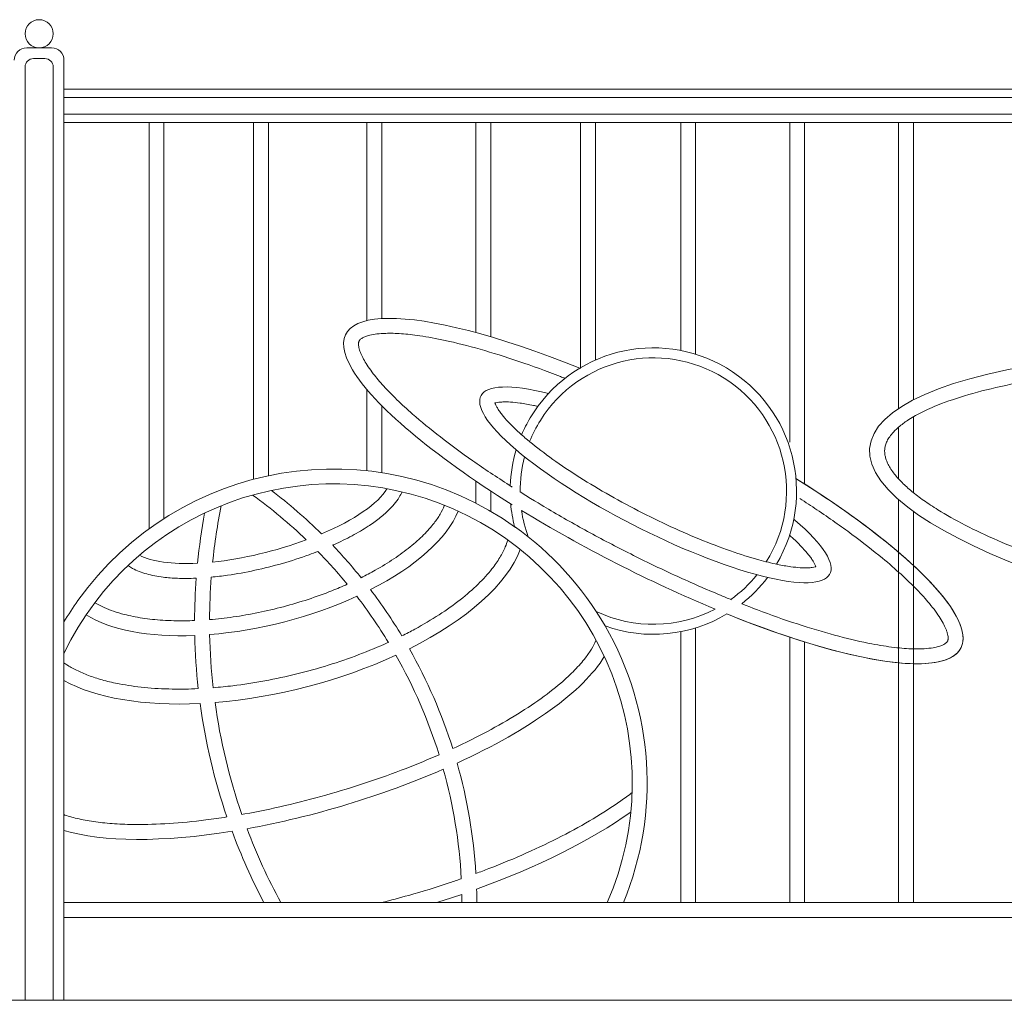
# Model space of a CAD drawing. Units: inches. Extents: x 74 to 886, y 0 to 560.
# Drawn here: x 333 to 431, y 388 to 487 of the extents above; entities that cross this region are included whole.
import ezdxf

# ---------------------------------------------------------------- set-up
doc = ezdxf.new("R2010")
doc.units = ezdxf.units.IN
doc.header["$MEASUREMENT"] = 0

# ---------------------------------------------------------------- blocks, each defined once
blk = doc.blocks.new('block 4')
at = {"lineweight": 0}
blk.add_lwpolyline([(119.615, 388.485), (835.867, 388.485)], dxfattribs=at)
blk = doc.blocks.new('block 944')
at = {"lineweight": 0}
blk.add_open_spline([(337.155, 407.05), (337.186, 407.04), (337.217, 407.029), (337.248, 407.019), (337.678, 406.875), (338.153, 406.744), (338.669, 406.629), (339.185, 406.515), (339.741, 406.416), (340.335, 406.335), (340.929, 406.255), (341.56, 406.192), (342.224, 406.148), (342.888, 406.104), (343.586, 406.08), (344.312, 406.074), (345.377, 406.066), (346.504, 406.1), (347.682, 406.176), (348.859, 406.251), (350.087, 406.37), (351.352, 406.529), (352.046, 406.616), (352.752, 406.716), (353.466, 406.828)], degree=3, knots=[0, 0, 0, 0, 1, 1, 1, 2, 2, 2, 3, 3, 3, 4, 4, 4, 5, 5, 5, 6, 6, 6, 7, 7, 7, 8, 8, 8, 8], dxfattribs=at)
blk = doc.blocks.new('block 945')
at = {"lineweight": 0}
blk.add_open_spline([(337.155, 405.483), (341.027, 404.311), (347.009, 404.28), (353.976, 405.398)], degree=3, dxfattribs=at)
blk = doc.blocks.new('block 946')
at = {"lineweight": 0}
blk.add_open_spline([(337.155, 422.243), (337.272, 422.161), (337.394, 422.081), (337.52, 422.002), (337.837, 421.805), (338.184, 421.615), (338.561, 421.436), (338.938, 421.256), (339.344, 421.086), (339.777, 420.929), (340.211, 420.772), (340.673, 420.627), (341.159, 420.495), (341.646, 420.363), (342.158, 420.245), (342.693, 420.142), (343.487, 419.988), (344.332, 419.867), (345.218, 419.781), (346.104, 419.694), (347.032, 419.642), (347.992, 419.626), (348.836, 419.612), (349.706, 419.625), (350.594, 419.667)], degree=3, knots=[0, 0, 0, 0, 1, 1, 1, 2, 2, 2, 3, 3, 3, 4, 4, 4, 5, 5, 5, 6, 6, 6, 7, 7, 7, 8, 8, 8, 8], dxfattribs=at)
blk = doc.blocks.new('block 947')
at = {"lineweight": 0}
blk.add_open_spline([(337.155, 420.485), (340.284, 418.721), (345.115, 417.904), (350.777, 418.183)], degree=3, dxfattribs=at)
blk = doc.blocks.new('block 948')
at = {"lineweight": 0}
blk.add_lwpolyline([(337.155, 396.772), (497.913, 396.772)], dxfattribs=at)
blk = doc.blocks.new('block 949')
at = {"lineweight": 0}
blk.add_lwpolyline([(337.155, 398.263), (497.913, 398.263)], dxfattribs=at)
blk = doc.blocks.new('block 950')
at = {"lineweight": 0}
blk.add_open_spline([(382.354, 435.804), (368.237, 445.878), (348.627, 442.601), (338.553, 428.484), (338.059, 427.791), (337.592, 427.078), (337.155, 426.347)], degree=3, knots=[0, 0, 0, 0, 1, 1, 1, 2, 2, 2, 2], dxfattribs=at)
blk = doc.blocks.new('block 951')
at = {"lineweight": 0}
blk.add_open_spline([(391.52, 398.263), (398.136, 413.399), (391.23, 431.033), (376.094, 437.649), (361.341, 444.099), (344.13, 437.712), (337.155, 423.199)], degree=3, knots=[0, 0, 0, 0, 1, 1, 1, 2, 2, 2, 2], dxfattribs=at)
blk = doc.blocks.new('block 952')
at = {"lineweight": 0}
blk.add_open_spline([(336.078, 485.188), (336.078, 485.967), (335.447, 486.597), (334.669, 486.597), (333.892, 486.597), (333.261, 485.967), (333.261, 485.188), (333.261, 484.411), (333.892, 483.78), (334.669, 483.78), (335.447, 483.78), (336.078, 484.411), (336.078, 485.188), (336.078, 485.188), (336.078, 485.188), (336.078, 485.188)], degree=3, knots=[0, 0, 0, 0, 1, 1, 1, 2, 2, 2, 3, 3, 3, 4, 4, 4, 5, 5, 5, 5], dxfattribs=at)
blk = doc.blocks.new('block 953')
at = {"lineweight": 0}
blk.add_lwpolyline([(335.913, 483.78), (333.426, 483.78)], dxfattribs=at)
blk = doc.blocks.new('block 954')
at = {"lineweight": 0}
blk.add_lwpolyline([(335.25, 482.703), (334.089, 482.703)], dxfattribs=at)
blk = doc.blocks.new('block 955')
at = {"lineweight": 0}
blk.add_open_spline([(336.078, 481.874), (336.078, 482.332), (335.707, 482.703), (335.25, 482.703)], degree=3, dxfattribs=at)
blk = doc.blocks.new('block 956')
at = {"lineweight": 0}
blk.add_open_spline([(334.089, 482.703), (333.632, 482.703), (333.261, 482.332), (333.261, 481.874)], degree=3, dxfattribs=at)
blk = doc.blocks.new('block 957')
at = {"lineweight": 0}
blk.add_open_spline([(333.426, 483.78), (332.74, 483.78), (332.184, 483.224), (332.184, 482.537)], degree=3, dxfattribs=at)
blk = doc.blocks.new('block 958')
at = {"lineweight": 0}
blk.add_open_spline([(337.155, 482.537), (337.155, 483.224), (336.599, 483.78), (335.913, 483.78)], degree=3, dxfattribs=at)
blk = doc.blocks.new('block 959')
at = {"lineweight": 0}
blk.add_lwpolyline([(337.155, 388.485), (337.155, 482.537)], dxfattribs=at)
blk = doc.blocks.new('block 961')
at = {"lineweight": 0}
blk.add_lwpolyline([(333.261, 388.485), (333.261, 481.874)], dxfattribs=at)
blk = doc.blocks.new('block 962')
at = {"lineweight": 0}
blk.add_lwpolyline([(336.078, 388.485), (336.078, 481.874)], dxfattribs=at)
blk = doc.blocks.new('block 963')
at = {"lineweight": 0}
blk.add_lwpolyline([(337.155, 479.637), (497.913, 479.637)], dxfattribs=at)
blk = doc.blocks.new('block 964')
at = {"lineweight": 0}
blk.add_lwpolyline([(337.155, 476.322), (497.913, 476.322)], dxfattribs=at)
blk = doc.blocks.new('block 965')
at = {"lineweight": 0}
blk.add_lwpolyline([(337.155, 478.808), (497.913, 478.808)], dxfattribs=at)
blk = doc.blocks.new('block 966')
at = {"lineweight": 0}
blk.add_lwpolyline([(337.155, 477.151), (497.913, 477.151)], dxfattribs=at)
blk = doc.blocks.new('block 967')
at = {"lineweight": 0}
blk.add_open_spline([(403.494, 427.138), (420.122, 420.432), (430.306, 420.5), (426.24, 427.291), (424.116, 430.838), (418.344, 435.725), (410.407, 440.697)], degree=3, knots=[0, 0, 0, 0, 1, 1, 1, 2, 2, 2, 2], dxfattribs=at)
blk = doc.blocks.new('block 968')
at = {"lineweight": 0}
blk.add_open_spline([(404.979, 428.159), (405.95, 428.921), (406.819, 429.806), (407.564, 430.792)], degree=3, dxfattribs=at)
blk = doc.blocks.new('block 969')
at = {"lineweight": 0}
blk.add_open_spline([(403.886, 428.588), (404.867, 429.29), (405.748, 430.121), (406.505, 431.059)], degree=3, dxfattribs=at)
blk = doc.blocks.new('block 970')
at = {"lineweight": 0}
blk.add_open_spline([(382.941, 437.499), (383.073, 436.599), (383.297, 435.715), (383.609, 434.86)], degree=3, dxfattribs=at)
blk = doc.blocks.new('block 971')
at = {"lineweight": 0}
blk.add_open_spline([(381.857, 438.17), (381.926, 437.397), (382.057, 436.63), (382.249, 435.879)], degree=3, dxfattribs=at)
blk = doc.blocks.new('block 972')
at = {"lineweight": 0}
blk.add_open_spline([(384.579, 447.913), (384.43, 447.946), (384.283, 447.979), (384.139, 448.008), (383.659, 448.109), (383.209, 448.187), (382.797, 448.244), (382.456, 448.291), (382.139, 448.323), (381.852, 448.34), (381.564, 448.358), (381.306, 448.361), (381.083, 448.353), (380.924, 448.346), (380.784, 448.334), (380.662, 448.318), (380.54, 448.301), (380.438, 448.281), (380.356, 448.26), (380.331, 448.253), (380.308, 448.247), (380.288, 448.24)], degree=3, knots=[0, 0, 0, 0, 1, 1, 1, 2, 2, 2, 3, 3, 3, 4, 4, 4, 5, 5, 5, 6, 6, 6, 7, 7, 7, 7], dxfattribs=at)
blk = doc.blocks.new('block 973')
at = {"lineweight": 0}
blk.add_open_spline([(408.457, 432.12), (412.496, 438.927), (410.252, 447.719), (403.445, 451.758), (396.639, 455.797), (387.847, 453.553), (383.808, 446.747), (383.487, 446.205), (383.201, 445.644), (382.954, 445.064)], degree=3, knots=[0, 0, 0, 0, 1, 1, 1, 2, 2, 2, 3, 3, 3, 3], dxfattribs=at)
blk = doc.blocks.new('block 974')
at = {"lineweight": 0}
blk.add_open_spline([(407.432, 432.359), (411.339, 438.6), (409.448, 446.826), (403.207, 450.733), (396.966, 454.641), (388.739, 452.749), (384.832, 446.508), (384.41, 445.833), (384.048, 445.122), (383.753, 444.382)], degree=3, knots=[0, 0, 0, 0, 1, 1, 1, 2, 2, 2, 3, 3, 3, 3], dxfattribs=at)
blk = doc.blocks.new('block 975')
at = {"lineweight": 0}
blk.add_open_spline([(383.25, 442.869), (382.944, 441.72), (382.793, 440.536), (382.801, 439.348)], degree=3, dxfattribs=at)
blk = doc.blocks.new('block 976')
at = {"lineweight": 0}
blk.add_open_spline([(382.409, 443.562), (382.057, 442.393), (381.856, 441.184), (381.811, 439.963)], degree=3, dxfattribs=at)
blk = doc.blocks.new('block 977')
at = {"lineweight": 0}
blk.add_open_spline([(380.288, 448.24), (380.307, 448.182), (380.335, 448.111), (380.375, 448.029), (380.413, 447.948), (380.462, 447.855), (380.522, 447.754), (380.583, 447.653), (380.653, 447.543), (380.735, 447.426), (380.816, 447.31), (380.909, 447.186), (381.012, 447.056), (381.182, 446.84), (381.382, 446.609), (381.608, 446.366), (381.835, 446.123), (382.089, 445.867), (382.369, 445.601), (382.648, 445.335), (382.954, 445.061), (383.283, 444.778), (383.923, 444.228), (384.653, 443.649), (385.457, 443.057), (386.261, 442.464), (387.14, 441.858), (388.074, 441.25), (389.009, 440.643), (390, 440.033), (391.028, 439.435), (392.057, 438.836), (393.123, 438.249), (394.206, 437.683), (395.289, 437.117), (396.389, 436.573), (397.484, 436.061), (398.581, 435.549), (399.673, 435.07), (400.74, 434.632), (401.808, 434.194), (402.851, 433.797), (403.847, 433.449), (404.844, 433.101), (405.795, 432.802), (406.681, 432.558), (407.341, 432.375), (407.965, 432.223), (408.543, 432.102), (409.024, 432.001), (409.473, 431.923), (409.885, 431.867), (410.227, 431.82), (410.543, 431.788), (410.831, 431.77), (411.118, 431.752), (411.376, 431.749), (411.6, 431.758), (411.758, 431.764), (411.899, 431.776), (412.021, 431.792), (412.143, 431.809), (412.245, 431.83), (412.326, 431.851), (412.351, 431.857), (412.374, 431.864), (412.395, 431.87)], degree=3, knots=[0, 0, 0, 0, 1, 1, 1, 2, 2, 2, 3, 3, 3, 4, 4, 4, 5, 5, 5, 6, 6, 6, 7, 7, 7, 8, 8, 8, 9, 9, 9, 10, 10, 10, 11, 11, 11, 12, 12, 12, 13, 13, 13, 14, 14, 14, 15, 15, 15, 16, 16, 16, 17, 17, 17, 18, 18, 18, 19, 19, 19, 20, 20, 20, 21, 21, 21, 22, 22, 22, 22], dxfattribs=at)
blk = doc.blocks.new('block 978')
at = {"lineweight": 0}
blk.add_open_spline([(412.395, 431.87), (412.375, 431.928), (412.347, 431.999), (412.308, 432.081), (412.269, 432.163), (412.22, 432.255), (412.16, 432.356), (412.1, 432.458), (412.029, 432.567), (411.947, 432.684), (411.866, 432.801), (411.773, 432.925), (411.67, 433.055), (411.5, 433.27), (411.301, 433.501), (411.074, 433.745), (410.847, 433.988), (410.593, 434.244), (410.313, 434.509), (410.14, 434.674), (409.957, 434.842), (409.765, 435.014)], degree=3, knots=[0, 0, 0, 0, 1, 1, 1, 2, 2, 2, 3, 3, 3, 4, 4, 4, 5, 5, 5, 6, 6, 6, 7, 7, 7, 7], dxfattribs=at)
blk = doc.blocks.new('block 979')
at = {"lineweight": 0}
blk.add_open_spline([(385.638, 449.192), (377.931, 451.139), (376.476, 448.627), (382.387, 443.581), (388.299, 438.534), (399.338, 432.865), (407.045, 430.918), (414.751, 428.971), (416.207, 431.483), (410.295, 436.53), (410.258, 436.561), (410.222, 436.592), (410.185, 436.624)], degree=3, knots=[0, 0, 0, 0, 1, 1, 1, 2, 2, 2, 3, 3, 3, 4, 4, 4, 4], dxfattribs=at)
blk = doc.blocks.new('block 980')
at = {"lineweight": 0}
blk.add_open_spline([(391.312, 425.938), (395.348, 424.496), (399.817, 424.937), (403.494, 427.138)], degree=3, dxfattribs=at)
blk = doc.blocks.new('block 981')
at = {"lineweight": 0}
blk.add_open_spline([(390.423, 427.386), (394.205, 425.594), (398.607, 425.682), (402.314, 427.622)], degree=3, dxfattribs=at)
blk = doc.blocks.new('block 982')
at = {"lineweight": 0}
blk.add_open_spline([(391.312, 425.938), (389.045, 429.867), (385.953, 433.259), (382.249, 435.879)], degree=3, dxfattribs=at)
blk = doc.blocks.new('block 983')
at = {"lineweight": 0}
blk.add_open_spline([(404.979, 428.159), (406.253, 427.659), (406.653, 427.508), (407.05, 427.36), (408.42, 426.853), (409.752, 426.391), (411.034, 425.98), (412.315, 425.569), (413.546, 425.208), (414.71, 424.902), (415.875, 424.596), (416.975, 424.345), (417.995, 424.149), (418.796, 423.996), (419.549, 423.878), (420.246, 423.795), (420.943, 423.711), (421.583, 423.664), (422.16, 423.649), (422.554, 423.639), (422.918, 423.645), (423.249, 423.665), (423.58, 423.686), (423.878, 423.72), (424.14, 423.766), (424.34, 423.8), (424.519, 423.842), (424.675, 423.888), (424.832, 423.934), (424.966, 423.983), (425.077, 424.033), (425.162, 424.072), (425.234, 424.111), (425.294, 424.147), (425.354, 424.185), (425.4, 424.22), (425.438, 424.252), (425.475, 424.284), (425.502, 424.313), (425.523, 424.339), (425.541, 424.361), (425.555, 424.381), (425.566, 424.4), (425.578, 424.42), (425.587, 424.44), (425.596, 424.463), (425.604, 424.485), (425.612, 424.51), (425.619, 424.541), (425.625, 424.571), (425.63, 424.607), (425.633, 424.65), (425.636, 424.692), (425.636, 424.743), (425.632, 424.8), (425.629, 424.858), (425.621, 424.924), (425.608, 424.997), (425.595, 425.07), (425.576, 425.151), (425.551, 425.24), (425.526, 425.328), (425.495, 425.423), (425.457, 425.525), (425.394, 425.691), (425.312, 425.875), (425.211, 426.073), (425.11, 426.271), (424.989, 426.483), (424.847, 426.708), (424.706, 426.933), (424.544, 427.169), (424.362, 427.417), (424.181, 427.663), (423.979, 427.92), (423.759, 428.187), (423.39, 428.631), (422.967, 429.1), (422.493, 429.588), (422.019, 430.077), (421.494, 430.584), (420.921, 431.107), (420.349, 431.631), (419.729, 432.169), (419.064, 432.719), (418.128, 433.494), (417.106, 434.292), (416.008, 435.103), (414.91, 435.913), (413.737, 436.737), (412.502, 437.564), (411.941, 437.939), (411.368, 438.316), (410.782, 438.692)], degree=3, knots=[0, 0, 0, 0, 1, 1, 1, 2, 2, 2, 3, 3, 3, 4, 4, 4, 5, 5, 5, 6, 6, 6, 7, 7, 7, 8, 8, 8, 9, 9, 9, 10, 10, 10, 11, 11, 11, 12, 12, 12, 13, 13, 13, 14, 14, 14, 15, 15, 15, 16, 16, 16, 17, 17, 17, 18, 18, 18, 19, 19, 19, 20, 20, 20, 21, 21, 21, 22, 22, 22, 23, 23, 23, 24, 24, 24, 25, 25, 25, 26, 26, 26, 27, 27, 27, 28, 28, 28, 29, 29, 29, 30, 30, 30, 31, 31, 31, 31], dxfattribs=at)
blk = doc.blocks.new('block 984')
at = {"lineweight": 0}
blk.add_open_spline([(404.126, 426.886), (420.665, 420.324), (430.493, 420.622), (426.078, 427.552), (423.861, 431.032), (418.295, 435.724), (410.71, 440.506)], degree=3, knots=[0, 0, 0, 0, 1, 1, 1, 2, 2, 2, 2], dxfattribs=at)
blk = doc.blocks.new('block 985')
at = {"lineweight": 0}
blk.add_open_spline([(382.941, 437.499), (388.98, 433.801), (395.774, 430.337), (402.314, 427.622)], degree=3, dxfattribs=at)
blk = doc.blocks.new('block 986')
at = {"lineweight": 0}
blk.add_open_spline([(382.801, 439.348), (384.412, 438.348), (385.023, 437.981), (385.643, 437.616), (387.001, 436.817), (388.398, 436.027), (389.82, 435.256), (391.241, 434.484), (392.686, 433.731), (394.14, 433.004), (395.594, 432.278), (397.056, 431.577), (398.513, 430.91), (399.969, 430.243), (401.418, 429.609), (402.847, 429.015), (403.214, 428.862), (403.581, 428.712), (403.945, 428.565)], degree=3, knots=[0, 0, 0, 0, 1, 1, 1, 2, 2, 2, 3, 3, 3, 4, 4, 4, 5, 5, 5, 6, 6, 6, 6], dxfattribs=at)
blk = doc.blocks.new('block 987')
at = {"lineweight": 0}
blk.add_open_spline([(376.913, 400.643), (376.718, 404.353), (376.115, 408.03), (375.117, 411.608)], degree=3, dxfattribs=at)
blk = doc.blocks.new('block 988')
at = {"lineweight": 0}
blk.add_open_spline([(378.377, 401.168), (378.148, 404.91), (377.516, 408.616), (376.493, 412.223)], degree=3, dxfattribs=at)
blk = doc.blocks.new('block 989')
at = {"lineweight": 0}
blk.add_open_spline([(374.691, 413.05), (373.613, 416.514), (372.167, 419.852), (370.376, 423.007)], degree=3, dxfattribs=at)
blk = doc.blocks.new('block 990')
at = {"lineweight": 0}
blk.add_open_spline([(376.062, 413.666), (374.967, 417.137), (373.514, 420.485), (371.724, 423.654)], degree=3, dxfattribs=at)
blk = doc.blocks.new('block 991')
at = {"lineweight": 0}
blk.add_open_spline([(355.473, 405.653), (362.064, 406.843), (368.993, 408.943), (375.117, 411.608)], degree=3, dxfattribs=at)
blk = doc.blocks.new('block 992')
at = {"lineweight": 0}
blk.add_open_spline([(354.958, 407.077), (355.053, 407.094), (355.148, 407.111), (355.244, 407.128), (356.569, 407.368), (357.918, 407.646), (359.276, 407.962), (360.635, 408.278), (362.003, 408.63), (363.367, 409.016), (364.73, 409.401), (366.09, 409.819), (367.432, 410.267), (368.773, 410.714), (370.097, 411.189), (371.389, 411.689), (372.517, 412.126), (373.62, 412.581), (374.691, 413.05)], degree=3, knots=[0, 0, 0, 0, 1, 1, 1, 2, 2, 2, 3, 3, 3, 4, 4, 4, 5, 5, 5, 6, 6, 6, 6], dxfattribs=at)
blk = doc.blocks.new('block 993')
at = {"lineweight": 0}
blk.add_open_spline([(369.617, 424.3), (368.649, 425.893), (367.595, 427.431), (366.458, 428.908)], degree=3, dxfattribs=at)
blk = doc.blocks.new('block 994')
at = {"lineweight": 0}
blk.add_open_spline([(370.97, 424.945), (370.006, 426.542), (368.958, 428.086), (367.829, 429.571)], degree=3, dxfattribs=at)
blk = doc.blocks.new('block 995')
at = {"lineweight": 0}
blk.add_open_spline([(352.27, 418.28), (352.796, 414.466), (353.696, 410.714), (354.958, 407.077)], degree=3, dxfattribs=at)
blk = doc.blocks.new('block 996')
at = {"lineweight": 0}
blk.add_open_spline([(350.777, 418.183), (351.303, 414.319), (352.204, 410.517), (353.466, 406.828)], degree=3, dxfattribs=at)
blk = doc.blocks.new('block 997')
at = {"lineweight": 0}
blk.add_open_spline([(365.502, 430.112), (364.572, 431.249), (363.592, 432.344), (362.566, 433.396)], degree=3, dxfattribs=at)
blk = doc.blocks.new('block 998')
at = {"lineweight": 0}
blk.add_open_spline([(366.891, 430.769), (365.987, 431.888), (365.037, 432.97), (364.044, 434.012)], degree=3, dxfattribs=at)
blk = doc.blocks.new('block 999')
at = {"lineweight": 0}
blk.add_open_spline([(350.241, 424.988), (350.28, 423.21), (350.398, 421.435), (350.594, 419.667)], degree=3, dxfattribs=at)
blk = doc.blocks.new('block 1000')
at = {"lineweight": 0}
blk.add_open_spline([(351.731, 425.076), (351.769, 423.3), (351.886, 421.527), (352.084, 419.761)], degree=3, dxfattribs=at)
blk = doc.blocks.new('block 1001')
at = {"lineweight": 0}
blk.add_open_spline([(351.894, 430.819), (351.784, 429.406), (351.726, 427.989), (351.719, 426.572)], degree=3, dxfattribs=at)
blk = doc.blocks.new('block 1002')
at = {"lineweight": 0}
blk.add_open_spline([(361.403, 434.549), (359.718, 436.168), (357.923, 437.669), (356.031, 439.041)], degree=3, dxfattribs=at)
blk = doc.blocks.new('block 1003')
at = {"lineweight": 0}
blk.add_open_spline([(362.923, 435.151), (361.346, 436.707), (359.671, 438.16), (357.909, 439.503)], degree=3, dxfattribs=at)
blk = doc.blocks.new('block 1004')
at = {"lineweight": 0}
blk.add_open_spline([(350.39, 430.716), (350.286, 429.306), (350.232, 427.894), (350.228, 426.48)], degree=3, dxfattribs=at)
blk = doc.blocks.new('block 1005')
at = {"lineweight": 0}
blk.add_open_spline([(355.473, 405.653), (356.428, 403.115), (357.558, 400.646), (358.854, 398.263)], degree=3, dxfattribs=at)
blk = doc.blocks.new('block 1006')
at = {"lineweight": 0}
blk.add_open_spline([(353.976, 405.398), (354.882, 402.954), (355.946, 400.57), (357.162, 398.263)], degree=3, dxfattribs=at)
blk = doc.blocks.new('block 1007')
at = {"lineweight": 0}
blk.add_open_spline([(378.45, 399.606), (384.53, 401.812), (389.932, 404.512), (393.88, 407.32)], degree=3, dxfattribs=at)
blk = doc.blocks.new('block 1008')
at = {"lineweight": 0}
blk.add_open_spline([(378.377, 401.168), (378.813, 401.329), (379.246, 401.492), (379.675, 401.659), (380.967, 402.158), (382.228, 402.682), (383.443, 403.224), (384.659, 403.767), (385.831, 404.327), (386.945, 404.9), (388.06, 405.473), (389.118, 406.058), (390.109, 406.648), (391.099, 407.239), (392.021, 407.835), (392.866, 408.43), (393.265, 408.71), (393.645, 408.99), (394.008, 409.268)], degree=3, knots=[0, 0, 0, 0, 1, 1, 1, 2, 2, 2, 3, 3, 3, 4, 4, 4, 5, 5, 5, 6, 6, 6, 6], dxfattribs=at)
blk = doc.blocks.new('block 1009')
at = {"lineweight": 0}
blk.add_open_spline([(376.493, 412.223), (383.81, 415.577), (389.15, 419.437), (391.228, 422.871)], degree=3, dxfattribs=at)
blk = doc.blocks.new('block 1010')
at = {"lineweight": 0}
blk.add_open_spline([(376.062, 413.666), (376.956, 414.079), (377.823, 414.501), (378.659, 414.931), (379.773, 415.504), (380.832, 416.089), (381.822, 416.68), (382.812, 417.271), (383.735, 417.867), (384.58, 418.461), (385.425, 419.056), (386.191, 419.648), (386.872, 420.229), (387.383, 420.667), (387.846, 421.1), (388.257, 421.521), (388.668, 421.941), (389.026, 422.352), (389.331, 422.746), (389.567, 423.052), (389.771, 423.347), (389.943, 423.63), (390.115, 423.912), (390.254, 424.182), (390.362, 424.434), (390.375, 424.462), (390.386, 424.49), (390.398, 424.518)], degree=3, knots=[0, 0, 0, 0, 1, 1, 1, 2, 2, 2, 3, 3, 3, 4, 4, 4, 5, 5, 5, 6, 6, 6, 7, 7, 7, 8, 8, 8, 9, 9, 9, 9], dxfattribs=at)
blk = doc.blocks.new('block 1011')
at = {"lineweight": 0}
blk.add_open_spline([(367.829, 429.571), (372.355, 431.878), (375.516, 434.706), (376.604, 437.42)], degree=3, dxfattribs=at)
blk = doc.blocks.new('block 1012')
at = {"lineweight": 0}
blk.add_open_spline([(370.97, 424.945), (371.411, 425.165), (371.843, 425.389), (372.264, 425.618), (373.121, 426.083), (373.933, 426.564), (374.694, 427.058), (375.456, 427.552), (376.165, 428.058), (376.816, 428.569), (377.468, 429.081), (378.061, 429.598), (378.589, 430.114), (379.119, 430.63), (379.583, 431.146), (379.981, 431.651), (380.281, 432.033), (380.542, 432.41), (380.766, 432.777), (380.988, 433.145), (381.173, 433.503), (381.319, 433.849), (381.419, 434.083), (381.501, 434.312), (381.567, 434.533)], degree=3, knots=[0, 0, 0, 0, 1, 1, 1, 2, 2, 2, 3, 3, 3, 4, 4, 4, 5, 5, 5, 6, 6, 6, 7, 7, 7, 8, 8, 8, 8], dxfattribs=at)
blk = doc.blocks.new('block 1013')
at = {"lineweight": 0}
blk.add_open_spline([(371.724, 423.654), (377.507, 426.549), (381.521, 430.141), (382.819, 433.583)], degree=3, dxfattribs=at)
blk = doc.blocks.new('block 1014')
at = {"lineweight": 0}
blk.add_open_spline([(366.891, 430.769), (367.374, 431.009), (367.842, 431.257), (368.294, 431.511), (368.954, 431.881), (369.579, 432.263), (370.164, 432.653), (370.748, 433.043), (371.292, 433.441), (371.789, 433.842), (372.287, 434.243), (372.739, 434.647), (373.141, 435.048), (373.542, 435.449), (373.894, 435.848), (374.193, 436.236), (374.426, 436.539), (374.626, 436.835), (374.796, 437.123), (374.965, 437.41), (375.103, 437.688), (375.211, 437.953), (375.219, 437.972), (375.226, 437.991), (375.233, 438.01)], degree=3, knots=[0, 0, 0, 0, 1, 1, 1, 2, 2, 2, 3, 3, 3, 4, 4, 4, 5, 5, 5, 6, 6, 6, 7, 7, 7, 8, 8, 8, 8], dxfattribs=at)
blk = doc.blocks.new('block 1015')
at = {"lineweight": 0}
blk.add_open_spline([(364.044, 434.012), (364.087, 434.031), (364.13, 434.05), (364.173, 434.069), (364.809, 434.355), (365.416, 434.653), (365.987, 434.961), (366.559, 435.268), (367.095, 435.584), (367.591, 435.909), (367.98, 436.163), (368.345, 436.422), (368.682, 436.686), (369.02, 436.95), (369.331, 437.218), (369.613, 437.494), (369.828, 437.703), (370.027, 437.917), (370.208, 438.135), (370.39, 438.354), (370.554, 438.579), (370.698, 438.813), (370.807, 438.987), (370.904, 439.167), (370.988, 439.353)], degree=3, knots=[0, 0, 0, 0, 1, 1, 1, 2, 2, 2, 3, 3, 3, 4, 4, 4, 5, 5, 5, 6, 6, 6, 7, 7, 7, 8, 8, 8, 8], dxfattribs=at)
blk = doc.blocks.new('block 1016')
at = {"lineweight": 0}
blk.add_open_spline([(362.923, 435.151), (366.22, 436.549), (368.603, 438.193), (369.474, 439.669)], degree=3, dxfattribs=at)
blk = doc.blocks.new('block 1017')
at = {"lineweight": 0}
blk.add_open_spline([(352.03, 432.332), (355.05, 432.644), (358.387, 433.433), (361.403, 434.549)], degree=3, dxfattribs=at)
blk = doc.blocks.new('block 1018')
at = {"lineweight": 0}
blk.add_open_spline([(351.894, 430.819), (352.43, 430.87), (352.979, 430.936), (353.535, 431.015), (354.428, 431.143), (355.341, 431.308), (356.259, 431.506), (357.177, 431.704), (358.098, 431.936), (359.007, 432.196), (359.916, 432.457), (360.812, 432.747), (361.678, 433.061), (361.978, 433.17), (362.274, 433.281), (362.566, 433.396)], degree=3, knots=[0, 0, 0, 0, 1, 1, 1, 2, 2, 2, 3, 3, 3, 4, 4, 4, 5, 5, 5, 5], dxfattribs=at)
blk = doc.blocks.new('block 1019')
at = {"lineweight": 0}
blk.add_open_spline([(351.719, 426.572), (352.501, 426.636), (353.298, 426.726), (354.102, 426.841), (354.932, 426.96), (355.77, 427.105), (356.608, 427.277), (357.447, 427.449), (358.286, 427.646), (359.118, 427.867), (359.95, 428.088), (360.775, 428.333), (361.585, 428.601), (362.396, 428.867), (363.191, 429.156), (363.965, 429.463), (364.488, 429.671), (365.001, 429.888), (365.502, 430.112)], degree=3, knots=[0, 0, 0, 0, 1, 1, 1, 2, 2, 2, 3, 3, 3, 4, 4, 4, 5, 5, 5, 6, 6, 6, 6], dxfattribs=at)
blk = doc.blocks.new('block 1020')
at = {"lineweight": 0}
blk.add_open_spline([(352.27, 418.28), (358.384, 418.775), (364.854, 420.464), (370.376, 423.007)], degree=3, dxfattribs=at)
blk = doc.blocks.new('block 1021')
at = {"lineweight": 0}
blk.add_open_spline([(352.084, 419.761), (352.738, 419.813), (353.399, 419.88), (354.065, 419.96), (355.117, 420.088), (356.181, 420.25), (357.249, 420.447), (358.316, 420.644), (359.386, 420.874), (360.45, 421.136), (361.513, 421.399), (362.569, 421.693), (363.609, 422.017), (364.649, 422.34), (365.672, 422.693), (366.669, 423.071), (367.666, 423.449), (368.637, 423.854), (369.572, 424.279), (369.587, 424.286), (369.602, 424.293), (369.617, 424.3)], degree=3, knots=[0, 0, 0, 0, 1, 1, 1, 2, 2, 2, 3, 3, 3, 4, 4, 4, 5, 5, 5, 6, 6, 6, 7, 7, 7, 7], dxfattribs=at)
blk = doc.blocks.new('block 1022')
at = {"lineweight": 0}
blk.add_open_spline([(351.731, 425.076), (356.685, 425.468), (361.951, 426.838), (366.458, 428.908)], degree=3, dxfattribs=at)
blk = doc.blocks.new('block 1023')
at = {"lineweight": 0}
blk.add_open_spline([(339.372, 427.05), (341.779, 425.541), (345.641, 424.808), (350.241, 424.988)], degree=3, dxfattribs=at)
blk = doc.blocks.new('block 1024')
at = {"lineweight": 0}
blk.add_open_spline([(374.463, 398.263), (375.305, 398.526), (376.142, 398.8), (376.971, 399.085)], degree=3, dxfattribs=at)
blk = doc.blocks.new('block 1025')
at = {"lineweight": 0}
blk.add_open_spline([(368.941, 398.263), (369.845, 398.489), (370.75, 398.729), (371.653, 398.984), (373.017, 399.37), (374.377, 399.788), (375.718, 400.235), (376.118, 400.369), (376.517, 400.505), (376.913, 400.643)], degree=3, knots=[0, 0, 0, 0, 1, 1, 1, 2, 2, 2, 3, 3, 3, 3], dxfattribs=at)
blk = doc.blocks.new('block 1026')
at = {"lineweight": 0}
blk.add_open_spline([(340.243, 428.265), (340.289, 428.237), (340.335, 428.21), (340.382, 428.183), (340.628, 428.04), (340.896, 427.903), (341.187, 427.773), (341.477, 427.644), (341.789, 427.521), (342.122, 427.407), (342.455, 427.292), (342.808, 427.187), (343.18, 427.091), (343.747, 426.945), (344.356, 426.822), (345.004, 426.725), (345.651, 426.627), (346.335, 426.555), (347.05, 426.51), (347.765, 426.464), (348.51, 426.446), (349.278, 426.455), (349.591, 426.458), (349.907, 426.467), (350.228, 426.48)], degree=3, knots=[0, 0, 0, 0, 1, 1, 1, 2, 2, 2, 3, 3, 3, 4, 4, 4, 5, 5, 5, 6, 6, 6, 7, 7, 7, 8, 8, 8, 8], dxfattribs=at)
blk = doc.blocks.new('block 1027')
at = {"lineweight": 0}
blk.add_open_spline([(343.562, 431.974), (343.577, 431.963), (343.592, 431.953), (343.608, 431.942), (343.739, 431.854), (343.874, 431.773), (344.014, 431.698), (344.231, 431.581), (344.458, 431.478), (344.694, 431.386), (344.931, 431.294), (345.177, 431.213), (345.433, 431.142), (345.688, 431.071), (345.954, 431.009), (346.23, 430.956), (346.505, 430.903), (346.791, 430.858), (347.085, 430.822), (347.544, 430.765), (348.027, 430.727), (348.531, 430.708), (349.034, 430.689), (349.559, 430.688), (350.101, 430.705), (350.197, 430.708), (350.293, 430.711), (350.39, 430.716)], degree=3, knots=[0, 0, 0, 0, 1, 1, 1, 2, 2, 2, 3, 3, 3, 4, 4, 4, 5, 5, 5, 6, 6, 6, 7, 7, 7, 8, 8, 8, 9, 9, 9, 9], dxfattribs=at)
blk = doc.blocks.new('block 1028')
at = {"lineweight": 0}
blk.add_open_spline([(344.718, 433.013), (345.911, 432.367), (347.951, 432.086), (350.519, 432.215)], degree=3, dxfattribs=at)
blk = doc.blocks.new('block 1029')
at = {"lineweight": 0}
blk.add_open_spline([(351.231, 437.237), (350.923, 435.574), (350.686, 433.898), (350.519, 432.215)], degree=3, dxfattribs=at)
blk = doc.blocks.new('block 1030')
at = {"lineweight": 0}
blk.add_open_spline([(378.474, 398.263), (378.472, 398.711), (378.463, 399.159), (378.45, 399.606)], degree=3, dxfattribs=at)
blk = doc.blocks.new('block 1031')
at = {"lineweight": 0}
blk.add_open_spline([(376.982, 398.263), (376.981, 398.537), (376.978, 398.811), (376.971, 399.085)], degree=3, dxfattribs=at)
blk = doc.blocks.new('block 1032')
at = {"lineweight": 0}
blk.add_open_spline([(352.892, 437.969), (352.514, 436.105), (352.226, 434.224), (352.03, 432.332)], degree=3, dxfattribs=at)
blk = doc.blocks.new('block 1033')
at = {"lineweight": 0}
blk.add_lwpolyline([(411.271, 440.151), (411.271, 476.322)], dxfattribs=at)
blk = doc.blocks.new('block 1034')
at = {"lineweight": 0}
blk.add_lwpolyline([(409.779, 444.32), (409.779, 476.322)], dxfattribs=at)
blk = doc.blocks.new('block 1035')
at = {"lineweight": 0}
blk.add_lwpolyline([(400.367, 453.124), (400.367, 476.322)], dxfattribs=at)
blk = doc.blocks.new('block 1036')
at = {"lineweight": 0}
blk.add_lwpolyline([(398.875, 453.499), (398.875, 476.322)], dxfattribs=at)
blk = doc.blocks.new('block 1037')
at = {"lineweight": 0}
blk.add_lwpolyline([(388.844, 451.699), (388.844, 476.322)], dxfattribs=at)
blk = doc.blocks.new('block 1038')
at = {"lineweight": 0}
blk.add_lwpolyline([(390.336, 452.54), (390.336, 476.322)], dxfattribs=at)
blk = doc.blocks.new('block 1039')
at = {"lineweight": 0}
blk.add_lwpolyline([(379.869, 454.867), (379.869, 476.322)], dxfattribs=at)
blk = doc.blocks.new('block 1040')
at = {"lineweight": 0}
blk.add_lwpolyline([(378.377, 455.289), (378.377, 476.322)], dxfattribs=at)
blk = doc.blocks.new('block 1041')
at = {"lineweight": 0}
blk.add_lwpolyline([(368.965, 456.693), (368.965, 476.322)], dxfattribs=at)
blk = doc.blocks.new('block 1042')
at = {"lineweight": 0}
blk.add_lwpolyline([(367.474, 456.49), (367.474, 476.322)], dxfattribs=at)
blk = doc.blocks.new('block 1057')
at = {"lineweight": 0}
blk.add_lwpolyline([(422.173, 439.263), (422.173, 446.873)], dxfattribs=at)
blk = doc.blocks.new('block 1058')
at = {"lineweight": 0}
blk.add_lwpolyline([(420.682, 440.646), (420.682, 445.837)], dxfattribs=at)
blk = doc.blocks.new('block 1059')
at = {"lineweight": 0}
blk.add_lwpolyline([(420.682, 447.701), (420.682, 476.322)], dxfattribs=at)
blk = doc.blocks.new('block 1060')
at = {"lineweight": 0}
blk.add_lwpolyline([(422.173, 448.572), (422.173, 476.322)], dxfattribs=at)
blk = doc.blocks.new('block 1076')
at = {"lineweight": 0}
blk.add_open_spline([(464.81, 452.192), (462.759, 452.246), (460.742, 452.274), (458.767, 452.275), (455.696, 452.278), (452.727, 452.218), (449.893, 452.096), (447.571, 451.996), (445.34, 451.854), (443.216, 451.672), (441.093, 451.49), (439.078, 451.268), (437.187, 451.007), (435.295, 450.747), (433.527, 450.448), (431.899, 450.115), (430.54, 449.836), (429.278, 449.534), (428.12, 449.21), (426.963, 448.887), (425.91, 448.542), (424.971, 448.181), (424.31, 447.927), (423.706, 447.665), (423.159, 447.397), (422.613, 447.13), (422.125, 446.857), (421.698, 446.583), (421.37, 446.373), (421.077, 446.161), (420.82, 445.952), (420.564, 445.743), (420.343, 445.536), (420.158, 445.335), (420.013, 445.178), (419.889, 445.024), (419.785, 444.875), (419.681, 444.727), (419.596, 444.582), (419.527, 444.442), (419.459, 444.303), (419.407, 444.168), (419.369, 444.036), (419.333, 443.911), (419.309, 443.788), (419.295, 443.665), (419.283, 443.551), (419.279, 443.436), (419.286, 443.317), (419.292, 443.199), (419.307, 443.076), (419.334, 442.948), (419.36, 442.82), (419.398, 442.686), (419.448, 442.545), (419.499, 442.404), (419.562, 442.257), (419.639, 442.104), (419.717, 441.95), (419.809, 441.791), (419.916, 441.625), (420.023, 441.46), (420.146, 441.289), (420.284, 441.114), (420.496, 440.846), (420.745, 440.567), (421.032, 440.281), (421.318, 439.994), (421.643, 439.7), (422.004, 439.401), (422.365, 439.103), (422.764, 438.798), (423.199, 438.491), (423.633, 438.183), (424.104, 437.873), (424.61, 437.56), (425.432, 437.051), (426.347, 436.538), (427.349, 436.023), (428.352, 435.509), (429.441, 434.995), (430.612, 434.482), (431.783, 433.97), (433.036, 433.461), (434.365, 432.957), (435.693, 432.453), (437.098, 431.955), (438.571, 431.464), (440.044, 430.974), (441.587, 430.492), (443.191, 430.02), (444.796, 429.548), (446.464, 429.087), (448.186, 428.638), (450.556, 428.02), (453.031, 427.426), (455.589, 426.86), (458.147, 426.294), (460.79, 425.758), (463.494, 425.254), (466.199, 424.75), (468.966, 424.279), (471.773, 423.845), (474.581, 423.412), (477.428, 423.015), (480.292, 422.658), (483.156, 422.301), (486.037, 421.985), (488.912, 421.711), (491.705, 421.445), (494.491, 421.22), (497.25, 421.036)], degree=3, knots=[0, 0, 0, 0, 1, 1, 1, 2, 2, 2, 3, 3, 3, 4, 4, 4, 5, 5, 5, 6, 6, 6, 7, 7, 7, 8, 8, 8, 9, 9, 9, 10, 10, 10, 11, 11, 11, 12, 12, 12, 13, 13, 13, 14, 14, 14, 15, 15, 15, 16, 16, 16, 17, 17, 17, 18, 18, 18, 19, 19, 19, 20, 20, 20, 21, 21, 21, 22, 22, 22, 23, 23, 23, 24, 24, 24, 25, 25, 25, 26, 26, 26, 27, 27, 27, 28, 28, 28, 29, 29, 29, 30, 30, 30, 31, 31, 31, 32, 32, 32, 33, 33, 33, 34, 34, 34, 35, 35, 35, 36, 36, 36, 37, 37, 37, 37], dxfattribs=at)
blk = doc.blocks.new('block 1079')
at = {"lineweight": 0}
blk.add_open_spline([(463.944, 453.706), (428.111, 454.514), (409.149, 447.403), (421.591, 437.823), (432.506, 429.419), (464.386, 421.716), (497.25, 419.541)], degree=3, knots=[0, 0, 0, 0, 1, 1, 1, 2, 2, 2, 2], dxfattribs=at)
blk = doc.blocks.new('block 1080')
at = {"lineweight": 0}
blk.add_open_spline([(387.292, 450.712), (387.143, 450.771), (386.996, 450.828), (386.848, 450.886), (385.422, 451.44), (384.029, 451.949), (382.683, 452.406), (381.338, 452.864), (380.04, 453.271), (378.806, 453.622), (377.571, 453.973), (376.399, 454.269), (375.306, 454.505), (374.401, 454.702), (373.549, 454.858), (372.76, 454.974), (372.1, 455.07), (371.483, 455.138), (370.916, 455.178), (370.348, 455.218), (369.829, 455.23), (369.364, 455.217), (369.04, 455.208), (368.743, 455.186), (368.475, 455.153), (368.208, 455.12), (367.969, 455.077), (367.762, 455.026), (367.603, 454.986), (367.463, 454.943), (367.342, 454.897), (367.222, 454.852), (367.121, 454.805), (367.039, 454.759), (366.974, 454.723), (366.921, 454.688), (366.878, 454.656), (366.835, 454.624), (366.802, 454.594), (366.776, 454.567), (366.75, 454.54), (366.73, 454.516), (366.715, 454.493), (366.704, 454.477), (366.695, 454.462), (366.687, 454.446), (366.677, 454.426), (366.668, 454.405), (366.66, 454.38), (366.652, 454.356), (366.645, 454.328), (366.64, 454.293), (366.634, 454.259), (366.63, 454.219), (366.629, 454.171), (366.628, 454.124), (366.63, 454.068), (366.637, 454.005), (366.644, 453.942), (366.655, 453.872), (366.671, 453.793), (366.688, 453.715), (366.711, 453.629), (366.74, 453.536), (366.786, 453.393), (366.847, 453.233), (366.925, 453.059), (367.003, 452.885), (367.099, 452.698), (367.213, 452.498), (367.327, 452.299), (367.459, 452.087), (367.608, 451.866), (367.758, 451.645), (367.926, 451.413), (368.111, 451.173), (368.414, 450.78), (368.764, 450.364), (369.159, 449.93), (369.554, 449.495), (369.994, 449.042), (370.477, 448.574), (370.958, 448.106), (371.483, 447.624), (372.047, 447.129), (372.889, 446.391), (373.818, 445.627), (374.825, 444.847), (375.832, 444.066), (376.916, 443.269), (378.065, 442.464), (379.215, 441.66), (380.43, 440.847), (381.697, 440.036), (381.802, 439.97), (381.906, 439.903), (382.011, 439.836)], degree=3, knots=[0, 0, 0, 0, 1, 1, 1, 2, 2, 2, 3, 3, 3, 4, 4, 4, 5, 5, 5, 6, 6, 6, 7, 7, 7, 8, 8, 8, 9, 9, 9, 10, 10, 10, 11, 11, 11, 12, 12, 12, 13, 13, 13, 14, 14, 14, 15, 15, 15, 16, 16, 16, 17, 17, 17, 18, 18, 18, 19, 19, 19, 20, 20, 20, 21, 21, 21, 22, 22, 22, 23, 23, 23, 24, 24, 24, 25, 25, 25, 26, 26, 26, 27, 27, 27, 28, 28, 28, 29, 29, 29, 30, 30, 30, 31, 31, 31, 32, 32, 32, 32], dxfattribs=at)
blk = doc.blocks.new('block 1081')
at = {"lineweight": 0}
blk.add_open_spline([(388.77, 451.729), (372.142, 458.435), (361.958, 458.367), (366.024, 451.576), (368.164, 448.003), (374.002, 443.073), (382.021, 438.067)], degree=3, knots=[0, 0, 0, 0, 1, 1, 1, 2, 2, 2, 2], dxfattribs=at)
blk = doc.blocks.new('block 1082')
at = {"lineweight": 0}
blk.add_open_spline([(393.14, 398.263), (396.858, 407.272), (396.183, 417.496), (391.312, 425.938)], degree=3, dxfattribs=at)
blk = doc.blocks.new('block 1095')
at = {"lineweight": 0}
blk.add_lwpolyline([(420.682, 398.263), (420.682, 438.568)], dxfattribs=at)
blk = doc.blocks.new('block 1096')
at = {"lineweight": 0}
blk.add_lwpolyline([(422.173, 398.263), (422.173, 437.39)], dxfattribs=at)
blk = doc.blocks.new('block 1097')
at = {"lineweight": 0}
blk.add_lwpolyline([(409.779, 398.263), (409.779, 424.82)], dxfattribs=at)
blk = doc.blocks.new('block 1098')
at = {"lineweight": 0}
blk.add_lwpolyline([(411.271, 398.263), (411.271, 424.341)], dxfattribs=at)
blk = doc.blocks.new('block 1099')
at = {"lineweight": 0}
blk.add_lwpolyline([(398.875, 398.263), (398.875, 425.368)], dxfattribs=at)
blk = doc.blocks.new('block 1100')
at = {"lineweight": 0}
blk.add_lwpolyline([(400.367, 398.263), (400.367, 425.743)], dxfattribs=at)
blk = doc.blocks.new('block 1101')
at = {"lineweight": 0}
blk.add_lwpolyline([(378.377, 438.219), (378.377, 440.438)], dxfattribs=at)
blk = doc.blocks.new('block 1102')
at = {"lineweight": 0}
blk.add_lwpolyline([(379.869, 437.407), (379.869, 439.443)], dxfattribs=at)
blk = doc.blocks.new('block 1103')
at = {"lineweight": 0}
blk.add_lwpolyline([(367.474, 441.465), (367.474, 449.589)], dxfattribs=at)
blk = doc.blocks.new('block 1104')
at = {"lineweight": 0}
blk.add_lwpolyline([(368.965, 441.268), (368.965, 447.97)], dxfattribs=at)
blk = doc.blocks.new('block 1105')
at = {"lineweight": 0}
blk.add_lwpolyline([(356.135, 440.614), (356.135, 476.322)], dxfattribs=at)
blk = doc.blocks.new('block 1106')
at = {"lineweight": 0}
blk.add_lwpolyline([(357.626, 440.968), (357.626, 476.322)], dxfattribs=at)
blk = doc.blocks.new('block 1108')
at = {"lineweight": 0}
blk.add_lwpolyline([(347.159, 436.674), (347.159, 476.322)], dxfattribs=at)
blk = doc.blocks.new('block 1109')
at = {"lineweight": 0}
blk.add_lwpolyline([(345.667, 435.656), (345.667, 476.322)], dxfattribs=at)
blk = doc.blocks.new('block 1140')
at = {"lineweight": 0}
blk.add_lwpolyline([(337.155, 388.485), (337.155, 482.537)], dxfattribs=at)
blk = doc.blocks.new('block 1142')
at = {"lineweight": 0}
blk.add_lwpolyline([(333.261, 388.485), (333.261, 481.874)], dxfattribs=at)
blk = doc.blocks.new('block 1143')
at = {"lineweight": 0}
blk.add_lwpolyline([(336.078, 388.485), (336.078, 481.874)], dxfattribs=at)
blk = doc.blocks.new('block 1144')
at = {"lineweight": 0}
blk.add_open_spline([(337.155, 482.537), (337.155, 483.224), (336.599, 483.78), (335.913, 483.78)], degree=3, dxfattribs=at)
blk = doc.blocks.new('block 1145')
at = {"lineweight": 0}
blk.add_open_spline([(333.426, 483.78), (332.74, 483.78), (332.184, 483.224), (332.184, 482.537)], degree=3, dxfattribs=at)
blk = doc.blocks.new('block 1146')
at = {"lineweight": 0}
blk.add_lwpolyline([(335.25, 482.703), (334.089, 482.703)], dxfattribs=at)
blk = doc.blocks.new('block 1147')
at = {"lineweight": 0}
blk.add_lwpolyline([(335.913, 483.78), (333.426, 483.78)], dxfattribs=at)
blk = doc.blocks.new('block 1148')
at = {"lineweight": 0}
blk.add_open_spline([(336.078, 485.188), (336.078, 485.967), (335.447, 486.597), (334.669, 486.597), (333.892, 486.597), (333.261, 485.967), (333.261, 485.188), (333.261, 484.411), (333.892, 483.78), (334.669, 483.78), (335.447, 483.78), (336.078, 484.411), (336.078, 485.188), (336.078, 485.188), (336.078, 485.188), (336.078, 485.188)], degree=3, knots=[0, 0, 0, 0, 1, 1, 1, 2, 2, 2, 3, 3, 3, 4, 4, 4, 5, 5, 5, 5], dxfattribs=at)
blk = doc.blocks.new('block 1149')
at = {"lineweight": 0}
blk.add_open_spline([(336.078, 481.874), (336.078, 482.332), (335.707, 482.703), (335.25, 482.703)], degree=3, dxfattribs=at)
blk = doc.blocks.new('block 1150')
at = {"lineweight": 0}
blk.add_open_spline([(334.089, 482.703), (333.632, 482.703), (333.261, 482.332), (333.261, 481.874)], degree=3, dxfattribs=at)
blk = doc.blocks.new('block 1300')
at = {"lineweight": 0}
blk.add_lwpolyline([(144.436, 388.485), (860.688, 388.485)], dxfattribs=at)

msp = doc.modelspace()

# ---------------------------------------------------------------- block references
for name in ['block 952', 'block 1148', 'block 957', 'block 1145', 'block 953', 'block 1147', 'block 958', 'block 1144', 'block 956', 'block 1150', 'block 961', 'block 1142', 'block 954', 'block 1146', 'block 955', 'block 1149', 'block 962', 'block 1143', 'block 959', 'block 1140', 'block 963', 'block 965', 'block 966', 'block 964', 'block 1109', 'block 1108', 'block 1105', 'block 1106', 'block 1042', 'block 1041', 'block 1040', 'block 1039', 'block 1037', 'block 1038', 'block 1036', 'block 1035', 'block 1034', 'block 1033', 'block 1059', 'block 1060', 'block 1081', 'block 973', 'block 1080', 'block 974', 'block 1079', 'block 1076', 'block 979', 'block 1103', 'block 972', 'block 1104', 'block 977', 'block 1057', 'block 950', 'block 1058', 'block 951', 'block 976', 'block 975', 'block 967', 'block 984', 'block 1003', 'block 1016', 'block 1101', 'block 1002', 'block 1015', 'block 1102', 'block 986', 'block 983', 'block 1095', 'block 1032', 'block 1014', 'block 971', 'block 970', 'block 985', 'block 1029', 'block 1011', 'block 1096', 'block 982', 'block 1017', 'block 978', 'block 998', 'block 1012', 'block 1013', 'block 1028', 'block 1018', 'block 997', 'block 1027', 'block 1004', 'block 1001', 'block 969', 'block 968', 'block 1019', 'block 1022', 'block 993', 'block 994', 'block 1026', 'block 1023', 'block 981', 'block 980', 'block 1082', 'block 1100', 'block 999', 'block 1000', 'block 1099', 'block 1097', 'block 1021', 'block 1010', 'block 1098', 'block 1020', 'block 989', 'block 990', 'block 1009', 'block 946', 'block 947', 'block 996', 'block 995', 'block 992', 'block 988', 'block 991', 'block 987', 'block 1008', 'block 944', 'block 1007', 'block 945', 'block 1006', 'block 1005', 'block 1025', 'block 1024', 'block 1031', 'block 1030', 'block 949', 'block 948', 'block 4', 'block 1300']:
    msp.add_blockref(name, (0, 0))

doc.saveas('drawing.dxf')
